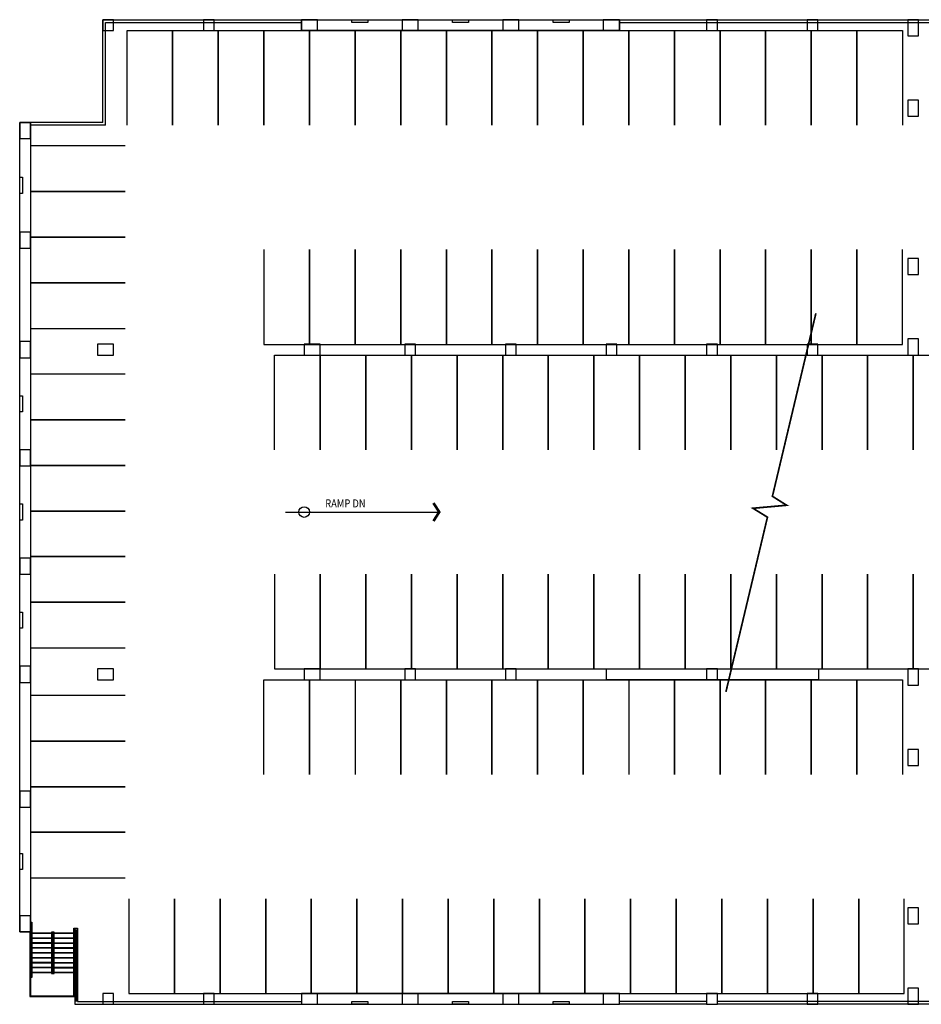
# Model space of a CAD drawing. Units: inches. Extents: x -12 to 4364, y -12 to 2190.
# Drawn here: x -12 to 2004, y -12 to 2190 of the extents above; entities that cross this region are included whole.
import ezdxf
from ezdxf.enums import TextEntityAlignment as Align

# ---------------------------------------------------------------- set-up
doc = ezdxf.new("R2010")
doc.units = ezdxf.units.IN
doc.header["$LTSCALE"] = 10
doc.header["$MEASUREMENT"] = 0
doc.linetypes.add('HIDDEN2', pattern=[0.1875, 0.125, -0.0625])
for name, color, linetype in [('A-COLS', 5, 'CONTINUOUS'), ('A-FLOR', 3, 'CONTINUOUS'), ('A-WALL', 5, 'CONTINUOUS')]:
    doc.layers.add(name, color=color, linetype=linetype)
doc.styles.add('SIMPLEX', font='simplex.shx', dxfattribs={"width": 0.85})

msp = doc.modelspace()

# ---------------------------------------------------------------- linework, layer by layer
at = {"layer": 'A-COLS'}
for points in [[(174, 2166), (198, 2166), (198, 2190), (174, 2190)], [(399, 2166), (423, 2166), (423, 2190), (399, 2190)], [(654, 2166), (654, 2190), (618, 2190), (618, 2166)], [(879, 2166), (879, 2190), (843, 2190), (843, 2166)], [(1104, 2166), (1104, 2190), (1068, 2190), (1068, 2166)], [(1329, 2166), (1329, 2190), (1293, 2190), (1293, 2166)], [(1524, 2166), (1548, 2166), (1548, 2190), (1524, 2190)], [(1749, 2166), (1773, 2166), (1773, 2190), (1749, 2190)], [(1998, 2190), (1974, 2190), (1974, 2154), (1998, 2154)], [(1998, 2010), (1974, 2010), (1974, 1974), (1998, 1974)], [(12, 1960), (-12, 1960), (-12, 1924), (12, 1924)], [(12, 1715), (-12, 1715), (-12, 1679), (12, 1679)], [(1998, 1656), (1974, 1656), (1974, 1620), (1998, 1620)], [(1998, 1476), (1974, 1476), (1974, 1440), (1998, 1440)], [(12, 1470), (-12, 1470), (-12, 1434), (12, 1434)], [(162, 1464), (162, 1440), (198, 1440), (198, 1464)], [(660, 1440), (660, 1464), (624, 1464), (624, 1440)], [(849, 1440), (873, 1440), (873, 1464), (849, 1464)], [(1074, 1440), (1098, 1440), (1098, 1464), (1074, 1464)], [(1299, 1440), (1323, 1440), (1323, 1464), (1299, 1464)], [(1524, 1440), (1548, 1440), (1548, 1464), (1524, 1464)], [(1749, 1440), (1773, 1440), (1773, 1464), (1749, 1464)], [(12, 1228), (-12, 1228), (-12, 1192), (12, 1192)], [(12, 986), (-12, 986), (-12, 950), (12, 950)], [(12, 744), (-12, 744), (-12, 708), (12, 708)], [(162, 738), (162, 714), (198, 714), (198, 738)], [(660, 714), (660, 738), (624, 738), (624, 714)], [(849, 714), (873, 714), (873, 738), (849, 738)], [(1074, 714), (1098, 714), (1098, 738), (1074, 738)], [(1524, 714), (1548, 714), (1548, 738), (1524, 738)], [(1998, 738), (1974, 738), (1974, 702), (1998, 702)], [(1998, 558), (1974, 558), (1974, 522), (1998, 522)], [(12, 465), (-12, 465), (-12, 429), (12, 429)], [(1998, 204), (1974, 204), (1974, 168), (1998, 168)], [(12, 186), (-12, 186), (-12, 150), (12, 150)], [(1998, 24), (1974, 24), (1974, -12), (1998, -12)], [(174, -12), (198, -12), (198, 12), (174, 12)], [(399, -12), (423, -12), (423, 12), (399, 12)], [(654, -12), (654, 12), (618, 12), (618, -12)], [(879, -12), (879, 12), (843, 12), (843, -12)], [(1104, -12), (1104, 12), (1068, 12), (1068, -12)], [(1329, -12), (1329, 12), (1293, 12), (1293, -12)], [(1524, -12), (1548, -12), (1548, 12), (1524, 12)], [(1749, -12), (1773, -12), (1773, 12), (1749, 12)]]:
    msp.add_lwpolyline(points, close=True, dxfattribs=at)
at = {"layer": 'A-COLS', "flags": 128}
for points in [[(766.5, 2184), (730.5, 2184), (730.5, 2190), (766.5, 2190)], [(991.5, 2184), (955.5, 2184), (955.5, 2190), (991.5, 2190)], [(1216.5, 2184), (1180.5, 2184), (1180.5, 2190), (1216.5, 2190)], [(-6, 1837.5), (-6, 1801.5), (-12, 1801.5), (-12, 1837.5)], [(-6, 1349), (-6, 1313), (-12, 1313), (-12, 1349)], [(-6, 1107), (-6, 1071), (-12, 1071), (-12, 1107)], [(-6, 865), (-6, 829), (-12, 829), (-12, 865)], [(-6, 325.5), (-6, 289.5), (-12, 289.5), (-12, 325.5)], [(766.5, -12), (730.5, -12), (730.5, -6), (766.5, -6)], [(991.5, -12), (955.5, -12), (955.5, -6), (991.5, -6)], [(1216.5, -12), (1180.5, -12), (1180.5, -6), (1216.5, -6)]]:
    msp.add_lwpolyline(points, close=True, dxfattribs=at)
at = {"layer": 'A-FLOR'}
for p, q in [((174, 2190), (618, 2190)), ((174, 1960), (174, 2190)), ((180, 1954), (180, 2184)), ((180, 2184), (618, 2184)), ((1329, 2190), (2643, 2190)), ((1329, 2184), (2643, 2184)), ((174, 1960), (12, 1960)), ((180, 1954), (12, 1954)), ((110.3, 156.5), (111.5, 156.5)), ((111.5, 158), (117.5, 158)), ((111.5, 158), (111.5, -12)), ((117.5, 158), (117.5, -6)), ((10.5, 150), (10.5, 5.5)), ((12, 150), (12, 7)), ((111.5, -12), (618, -12)), ((117.5, -6), (618, -6)), ((1524, -6), (1329, -6)), ((1524, -12), (1329, -12)), ((2643, -6), (1548, -6)), ((2643, -12), (1548, -12))]:
    msp.add_line(p, q, dxfattribs=at)
at = {"layer": 'A-FLOR', "extrusion": (-6.03767e-44, -5.25705e-39, -1)}
for p, q in [((108.8, 7), (108.8, 158)), ((108.8, 158), (111.5, 158)), ((111.5, 156.5), (110.3, 156.5)), ((110.3, 156.5), (110.3, 5.5)), ((111.5, 158), (111.5, 156.5)), ((114.1, -6), (114.1, 155.3)), ((115.6, 155.3), (115.6, -6)), ((14.8, 148), (58.8, 148)), ((14.8, 137), (58.8, 137)), ((108.8, 146), (64.8, 146)), ((108.8, 135), (64.8, 135)), ((14.8, 126), (58.8, 126)), ((14.8, 115), (58.8, 115)), ((108.8, 124), (64.8, 124)), ((108.8, 113), (64.8, 113)), ((14.8, 104), (58.8, 104)), ((14.8, 93), (58.8, 93)), ((108.8, 102), (64.8, 102)), ((108.8, 91), (64.8, 91)), ((14.8, 82), (58.8, 82)), ((14.8, 71), (58.8, 71)), ((63.3, 58), (63.3, 84.3)), ((64.8, 56.5), (64.8, 85.1)), ((108.8, 80), (64.8, 80)), ((108.8, 69), (64.8, 69)), ((14.8, 60), (58.8, 60)), ((58.8, 56.5), (64.8, 56.5)), ((60.3, 58), (63.3, 58)), ((108.8, 58), (64.8, 58)), ((10.5, 5.5), (110.3, 5.5)), ((12, 7), (108.8, 7))]:
    msp.add_line(p, q, dxfattribs=at)
at = {"layer": 'A-FLOR', "linetype": 'HIDDEN2', "extrusion": (-6.03767e-44, -5.25705e-39, -1)}
for p, q in [((14.8, 147), (58.8, 147)), ((14.8, 136), (58.8, 136)), ((108.8, 147), (64.8, 147)), ((108.8, 136), (64.8, 136)), ((14.8, 125), (58.8, 125)), ((14.8, 114), (58.8, 114)), ((108.8, 125), (64.8, 125)), ((108.8, 114), (64.8, 114)), ((14.8, 103), (58.8, 103)), ((14.8, 92), (58.8, 92)), ((108.8, 103), (64.8, 103)), ((108.8, 92), (64.8, 92)), ((14.8, 81), (58.8, 81)), ((14.8, 70), (58.8, 70)), ((108.8, 81), (64.8, 81)), ((108.8, 70), (64.8, 70)), ((14.8, 59), (58.8, 59)), ((108.8, 59), (64.8, 59))]:
    msp.add_line(p, q, dxfattribs=at)
at = {"layer": 'A-FLOR', "flags": 128}
for points in [[(1329, 2190), (1329, 2166), (618, 2166), (618, 2190), (1329, 2190)], [(228, 1953.9), (228, 2165.9), (330, 2165.9), (330, 1953.9)], [(330, 1953.9), (330, 2165.9), (432, 2165.9), (432, 1953.9)], [(432, 1953.9), (432, 2165.9), (534, 2165.9), (534, 1953.9)], [(534, 1953.9), (534, 2165.9), (636, 2165.9), (636, 1953.9)], [(636, 1953.9), (636, 2165.9), (738, 2165.9), (738, 1953.9)], [(738, 1953.9), (738, 2165.9), (840, 2165.9), (840, 1953.9)], [(840, 1953.9), (840, 2165.9), (942, 2165.9), (942, 1953.9)], [(942, 1953.9), (942, 2165.9), (1044, 2165.9), (1044, 1953.9)], [(1044, 1953.9), (1044, 2165.9), (1146, 2165.9), (1146, 1953.9)], [(1146, 1953.9), (1146, 2165.9), (1248, 2165.9), (1248, 1953.9)], [(1248, 1953.9), (1248, 2165.9), (1350, 2165.9), (1350, 1953.9)], [(1350, 1953.9), (1350, 2165.9), (1452, 2165.9), (1452, 1953.9)], [(1452, 1953.9), (1452, 2165.9), (1554, 2165.9), (1554, 1953.9)], [(1554, 1953.9), (1554, 2165.9), (1656, 2165.9), (1656, 1953.9)], [(1656, 1953.9), (1656, 2165.9), (1758, 2165.9), (1758, 1953.9)], [(1758, 1953.9), (1758, 2165.9), (1860, 2165.9), (1860, 1953.9)], [(1860, 1953.9), (1860, 2165.9), (1962, 2165.9), (1962, 1953.9)], [(-12, 150), (-12, 1960), (12, 1960), (12, 150), (-12, 150)], [(224, 1907.6), (12, 1907.6), (12, 1805.6), (224, 1805.6)], [(224, 1805.6), (12, 1805.6), (12, 1703.6), (224, 1703.6)], [(224, 1703.6), (12, 1703.6), (12, 1601.6), (224, 1601.6)], [(534, 1675.9), (534, 1463.9), (636, 1463.9), (636, 1675.9)], [(636, 1675.9), (636, 1463.9), (738, 1463.9), (738, 1675.9)], [(738, 1675.9), (738, 1463.9), (840, 1463.9), (840, 1675.9)], [(840, 1675.9), (840, 1463.9), (942, 1463.9), (942, 1675.9)], [(942, 1675.9), (942, 1463.9), (1044, 1463.9), (1044, 1675.9)], [(1044, 1675.9), (1044, 1463.9), (1146, 1463.9), (1146, 1675.9)], [(1146, 1675.9), (1146, 1463.9), (1248, 1463.9), (1248, 1675.9)], [(1248, 1675.9), (1248, 1463.9), (1350, 1463.9), (1350, 1675.9)], [(1350, 1675.9), (1350, 1463.9), (1452, 1463.9), (1452, 1675.9)], [(1452, 1675.9), (1452, 1463.9), (1554, 1463.9), (1554, 1675.9)], [(1554, 1675.9), (1554, 1463.9), (1656, 1463.9), (1656, 1675.9)], [(1656, 1675.9), (1656, 1463.9), (1758, 1463.9), (1758, 1675.9)], [(1758, 1675.9), (1758, 1463.9), (1860, 1463.9), (1860, 1675.9)], [(1860, 1675.9), (1860, 1463.9), (1962, 1463.9), (1962, 1675.9)], [(224, 1601.6), (12, 1601.6), (12, 1499.6), (224, 1499.6)], [(558, 1227.9), (558, 1439.9), (660, 1439.9), (660, 1227.9)], [(660, 1227.9), (660, 1439.9), (762, 1439.9), (762, 1227.9)], [(762, 1227.9), (762, 1439.9), (864, 1439.9), (864, 1227.9)], [(864, 1227.9), (864, 1439.9), (966, 1439.9), (966, 1227.9)], [(966, 1227.9), (966, 1439.9), (1068, 1439.9), (1068, 1227.9)], [(1068, 1227.9), (1068, 1439.9), (1170, 1439.9), (1170, 1227.9)], [(1170, 1227.9), (1170, 1439.9), (1272, 1439.9), (1272, 1227.9)], [(1272, 1227.9), (1272, 1439.9), (1374, 1439.9), (1374, 1227.9)], [(1374, 1227.9), (1374, 1439.9), (1476, 1439.9), (1476, 1227.9)], [(1476, 1227.9), (1476, 1439.9), (1578, 1439.9), (1578, 1227.9)], [(1578, 1227.9), (1578, 1439.9), (1680, 1439.9), (1680, 1227.9)], [(1680, 1227.9), (1680, 1439.9), (1782, 1439.9), (1782, 1227.9)], [(1782, 1227.9), (1782, 1439.9), (1884, 1439.9), (1884, 1227.9)], [(1884, 1227.9), (1884, 1439.9), (1986, 1439.9), (1986, 1227.9)], [(1986, 1227.9), (1986, 1439.9), (2088, 1439.9), (2088, 1227.9)], [(224, 1397.1), (12, 1397.1), (12, 1295.1), (224, 1295.1)], [(224, 1295.1), (12, 1295.1), (12, 1193.1), (224, 1193.1)], [(224, 1193.1), (12, 1193.1), (12, 1091.1), (224, 1091.1)], [(224, 1091.1), (12, 1091.1), (12, 989.1), (224, 989.1)], [(224, 989.1), (12, 989.1), (12, 887.1), (224, 887.1)], [(558, 949.9), (558, 737.9), (660, 737.9), (660, 949.9)], [(660, 949.9), (660, 737.9), (762, 737.9), (762, 949.9)], [(762, 949.9), (762, 737.9), (864, 737.9), (864, 949.9)], [(864, 949.9), (864, 737.9), (966, 737.9), (966, 949.9)], [(966, 949.9), (966, 737.9), (1068, 737.9), (1068, 949.9)], [(1068, 949.9), (1068, 737.9), (1170, 737.9), (1170, 949.9)], [(1170, 949.9), (1170, 737.9), (1272, 737.9), (1272, 949.9)], [(1272, 949.9), (1272, 737.9), (1374, 737.9), (1374, 949.9)], [(1374, 949.9), (1374, 737.9), (1476, 737.9), (1476, 949.9)], [(1476, 949.9), (1476, 737.9), (1578, 737.9), (1578, 949.9)], [(1578, 949.9), (1578, 737.9), (1680, 737.9), (1680, 949.9)], [(1680, 949.9), (1680, 737.9), (1782, 737.9), (1782, 949.9)], [(1782, 949.9), (1782, 737.9), (1884, 737.9), (1884, 949.9)], [(1884, 949.9), (1884, 737.9), (1986, 737.9), (1986, 949.9)], [(1986, 949.9), (1986, 737.9), (2088, 737.9), (2088, 949.9)], [(224, 887.1), (12, 887.1), (12, 785.1), (224, 785.1)], [(534, 501.9), (534, 713.9), (636, 713.9), (636, 501.9)], [(636, 501.9), (636, 713.9), (738, 713.9), (738, 501.9)], [(738.5, 501.9), (738.5, 713.9), (840.5, 713.9), (840.5, 501.9)], [(840, 501.9), (840, 713.9), (942, 713.9), (942, 501.9)], [(942, 501.9), (942, 713.9), (1044, 713.9), (1044, 501.9)], [(1044, 501.9), (1044, 713.9), (1146, 713.9), (1146, 501.9)], [(1146, 501.9), (1146, 713.9), (1248, 713.9), (1248, 501.9)], [(1248, 501.9), (1248, 713.9), (1350, 713.9), (1350, 501.9)], [(1350.5, 501.9), (1350.5, 713.9), (1452.5, 713.9), (1452.5, 501.9)], [(1452, 501.9), (1452, 713.9), (1554, 713.9), (1554, 501.9)], [(1554, 501.9), (1554, 713.9), (1656, 713.9), (1656, 501.9)], [(1656, 501.9), (1656, 713.9), (1758, 713.9), (1758, 501.9)], [(1758, 501.9), (1758, 713.9), (1860, 713.9), (1860, 501.9)], [(1860, 501.9), (1860, 713.9), (1962, 713.9), (1962, 501.9)], [(224, 678.7), (12, 678.7), (12, 576.7), (224, 576.7)], [(224, 576.7), (12, 576.7), (12, 474.7), (224, 474.7)], [(224, 474.7), (12, 474.7), (12, 372.7), (224, 372.7)], [(224, 372.7), (12, 372.7), (12, 270.7), (224, 270.7)], [(232, 223.9), (232, 11.9), (334, 11.9), (334, 223.9)], [(334, 223.9), (334, 11.9), (436, 11.9), (436, 223.9)], [(436, 223.9), (436, 11.9), (538, 11.9), (538, 223.9)], [(538, 223.9), (538, 11.9), (640, 11.9), (640, 223.9)], [(640, 223.9), (640, 11.9), (742, 11.9), (742, 223.9)], [(742, 223.9), (742, 11.9), (844, 11.9), (844, 223.9)], [(844, 223.9), (844, 11.9), (946, 11.9), (946, 223.9)], [(946, 223.9), (946, 11.9), (1048, 11.9), (1048, 223.9)], [(1048, 223.9), (1048, 11.9), (1150, 11.9), (1150, 223.9)], [(1150, 223.9), (1150, 11.9), (1252, 11.9), (1252, 223.9)], [(1252, 223.9), (1252, 11.9), (1354, 11.9), (1354, 223.9)], [(1354, 223.9), (1354, 11.9), (1456, 11.9), (1456, 223.9)], [(1456, 223.9), (1456, 11.9), (1558, 11.9), (1558, 223.9)], [(1558, 223.9), (1558, 11.9), (1660, 11.9), (1660, 223.9)], [(1660, 223.9), (1660, 11.9), (1762, 11.9), (1762, 223.9)], [(1762, 223.9), (1762, 11.9), (1864, 11.9), (1864, 223.9)], [(1864, 223.9), (1864, 11.9), (1966, 11.9), (1966, 223.9)]]:
    msp.add_lwpolyline(points, dxfattribs=at)
at = {"layer": 'A-FLOR', "const_width": 3.84}
msp.add_lwpolyline([(1567.1, 686.6), (1660, 1077.4), (1627.6, 1097.3), (1702.9, 1104.1), (1671.1, 1124.1), (1756.5, 1483.8), (1768.3, 1533.3)], dxfattribs=at)
at = {"layer": 'A-FLOR', "elevation": 0}
msp.add_lwpolyline([(913.2, 1109.1, 6, 6, 0), (926.1, 1088.9, 6, 6, 0), (913.2, 1068.7, 0, 0, 0)], format="xyseb", dxfattribs=at)
msp.add_lwpolyline([(582.6, 1088.9), (926.1, 1088.9)], dxfattribs=at)
at = {"layer": 'A-FLOR', "extrusion": (-6.03767e-44, -5.25705e-39, -1)}
for points in [[(-12, 172), (-14.8, 172), (-14.8, 48), (-12, 48), (-12, 49.5), (-13.3, 49.5), (-13.3, 170.5), (-12, 170.5)], [(-58.8, 149.5), (-58.8, 56.5), (-64.8, 56.5), (-64.8, 149.5)], [(-60.3, 148), (-60.3, 58), (-63.3, 58), (-63.3, 148)]]:
    msp.add_lwpolyline(points, close=True, dxfattribs=at)
at = {"layer": 'A-FLOR', "flags": 128}
msp.add_lwpolyline([(618, -12), (1329, -12), (1329, 12), (618, 12)], close=True, dxfattribs=at)
at = {"layer": 'A-FLOR'}
msp.add_circle((624, 1088.9, 0), 12, dxfattribs=at)
at = {"layer": 'A-WALL'}
for p, q in [((1300, 714), (1300, 738)), ((1300, 738), (1774, 738)), ((1774, 738), (1774, 714)), ((1774, 714), (1300, 714))]:
    msp.add_line(p, q, dxfattribs=at)

# ---------------------------------------------------------------- texts
at = {"layer": 'A-FLOR', "style": 'SIMPLEX', "width": 0.85}
msp.add_text('RAMP DN', height=18, rotation=0, dxfattribs=at).set_placement((716.3, 1117.2, 0), align=Align.TOP_CENTER)

doc.saveas('drawing.dxf')
